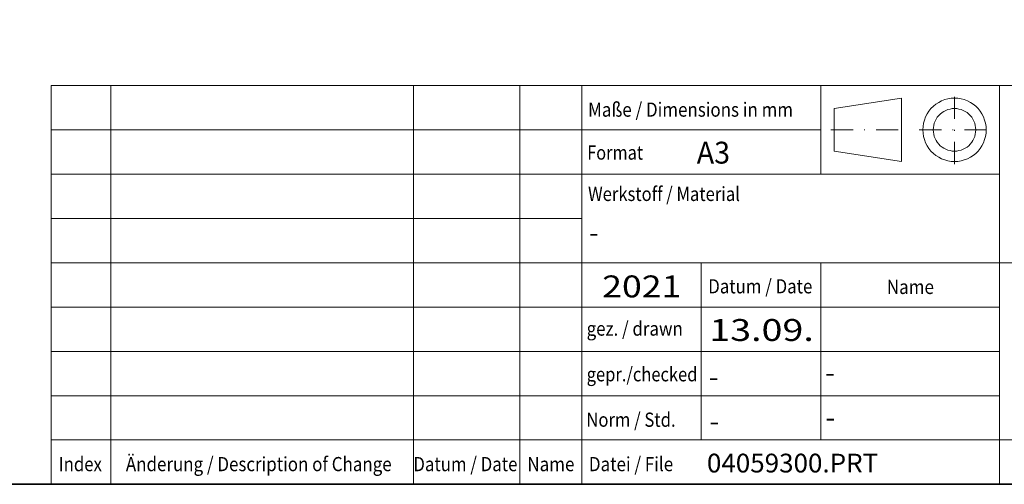
# Model space of a CAD drawing. Units: millimetres. Extents: x 989 to 1286, y 188 to 608.
# Drawn here: x 1093 to 1204, y 193 to 245 of the extents above; entities that cross this region are included whole.
import ezdxf
from ezdxf.enums import TextEntityAlignment as Align

# ---------------------------------------------------------------- set-up
doc = ezdxf.new("R2010")
doc.units = ezdxf.units.MM
doc.header["$LTSCALE"] = 5
doc.linetypes.add('AUSGEZOGEN', pattern=[0])
doc.linetypes.add('DASHDOT', pattern=[1, 0.5, -0.25, 0, -0.25])
doc.layers.add('RAHMEN', color=176, linetype='Continuous')
doc.layers.add('RAHMENSCHRIFT', color=1, linetype='Continuous')
doc.styles.add('Arial', font='arial.ttf')

msp = doc.modelspace()

# ---------------------------------------------------------------- linework, layer by layer
at = {"layer": 'RAHMEN', "color": 18, "linetype": 'AUSGEZOGEN', "lineweight": 18}
for p, q in [((1281.142, 237.723), (1096.142, 237.723)), ((1096.142, 192.723), (1096.142, 237.723)), ((1102.868, 192.723), (1102.868, 237.723)), ((1137.055, 237.723), (1137.055, 192.723)), ((1149.078, 237.723), (1149.078, 192.723)), ((1156.078, 237.723), (1156.078, 192.723)), ((1183.078, 237.723), (1183.078, 227.723)), ((1203.278, 237.723), (1203.278, 192.723)), ((1184.59, 235.124), (1192.191, 236.306)), ((1192.191, 229.148), (1192.191, 236.306)), ((1196.401, 235.827), (1196.09, 235.617)), ((1196.735, 235.994), (1196.401, 235.827)), ((1197.083, 236.132), (1196.735, 235.994)), ((1197.445, 236.226), (1197.083, 236.132)), ((1197.814, 236.284), (1197.445, 236.226)), ((1198.191, 236.306), (1197.814, 236.284)), ((1198.568, 236.284), (1198.191, 236.306)), ((1198.938, 236.226), (1198.568, 236.284)), ((1199.3, 236.132), (1198.938, 236.226)), ((1199.648, 235.994), (1199.3, 236.132)), ((1199.981, 235.827), (1199.648, 235.994)), ((1200.293, 235.617), (1199.981, 235.827)), ((1184.59, 230.323), (1184.59, 235.124)), ((1195.3, 234.827), (1195.09, 234.515)), ((1195.532, 235.117), (1195.3, 234.827)), ((1195.8, 235.385), (1195.532, 235.117)), ((1196.09, 235.617), (1195.8, 235.385)), ((1196.988, 234.805), (1196.778, 234.667)), ((1197.213, 234.921), (1196.988, 234.805)), ((1197.452, 235.008), (1197.213, 234.921)), ((1197.691, 235.073), (1197.452, 235.008)), ((1197.938, 235.117), (1197.691, 235.073)), ((1198.191, 235.124), (1197.938, 235.117)), ((1198.445, 235.117), (1198.191, 235.124)), ((1198.691, 235.073), (1198.445, 235.117)), ((1198.93, 235.008), (1198.691, 235.073)), ((1199.169, 234.921), (1198.93, 235.008)), ((1199.394, 234.805), (1199.169, 234.921)), ((1199.604, 234.667), (1199.394, 234.805)), ((1200.583, 235.385), (1200.293, 235.617)), ((1200.851, 235.117), (1200.583, 235.385)), ((1201.083, 234.827), (1200.851, 235.117)), ((1201.293, 234.515), (1201.083, 234.827)), ((1194.785, 233.833), (1194.691, 233.47)), ((1194.923, 234.181), (1194.785, 233.833)), ((1195.09, 234.515), (1194.923, 234.181)), ((1195.996, 233.702), (1195.909, 233.47)), ((1196.112, 233.927), (1195.996, 233.702)), ((1196.249, 234.138), (1196.112, 233.927)), ((1196.409, 234.333), (1196.249, 234.138)), ((1196.583, 234.507), (1196.409, 234.333)), ((1196.778, 234.667), (1196.583, 234.507)), ((1199.8, 234.507), (1199.604, 234.667)), ((1199.974, 234.333), (1199.8, 234.507)), ((1200.133, 234.138), (1199.974, 234.333)), ((1200.271, 233.927), (1200.133, 234.138)), ((1200.387, 233.702), (1200.271, 233.927)), ((1200.474, 233.47), (1200.387, 233.702)), ((1201.459, 234.181), (1201.293, 234.515)), ((1201.597, 233.833), (1201.459, 234.181)), ((1201.691, 233.47), (1201.597, 233.833)), ((1183.078, 232.723), (1096.142, 232.723)), ((1194.633, 233.101), (1194.612, 232.723)), ((1194.612, 232.723), (1194.633, 232.354)), ((1194.691, 233.47), (1194.633, 233.101)), ((1195.807, 232.977), (1195.793, 232.723)), ((1195.793, 232.723), (1195.807, 232.477)), ((1195.843, 233.224), (1195.807, 232.977)), ((1195.807, 232.477), (1195.843, 232.23)), ((1195.909, 233.47), (1195.843, 233.224)), ((1200.539, 233.224), (1200.474, 233.47)), ((1200.575, 232.977), (1200.539, 233.224)), ((1200.539, 232.23), (1200.575, 232.477)), ((1200.59, 232.723), (1200.575, 232.977)), ((1200.575, 232.477), (1200.59, 232.723)), ((1201.749, 233.101), (1201.691, 233.47)), ((1201.771, 232.723), (1201.749, 233.101)), ((1201.749, 232.354), (1201.771, 232.723)), ((1194.633, 232.354), (1194.691, 231.984)), ((1194.691, 231.984), (1194.785, 231.621)), ((1194.785, 231.621), (1194.923, 231.273)), ((1195.843, 232.23), (1195.909, 231.984)), ((1195.909, 231.984), (1195.996, 231.752)), ((1195.996, 231.752), (1196.112, 231.527)), ((1196.112, 231.527), (1196.249, 231.316)), ((1200.133, 231.316), (1200.271, 231.527)), ((1200.271, 231.527), (1200.387, 231.752)), ((1200.387, 231.752), (1200.474, 231.984)), ((1200.474, 231.984), (1200.539, 232.23)), ((1201.459, 231.273), (1201.597, 231.621)), ((1201.597, 231.621), (1201.691, 231.984)), ((1201.691, 231.984), (1201.749, 232.354)), ((1192.191, 229.148), (1184.59, 230.323)), ((1194.923, 231.273), (1195.09, 230.939)), ((1195.09, 230.939), (1195.3, 230.62)), ((1195.3, 230.62), (1195.532, 230.33)), ((1195.532, 230.33), (1195.8, 230.069)), ((1196.249, 231.316), (1196.409, 231.121)), ((1196.409, 231.121), (1196.583, 230.939)), ((1196.583, 230.939), (1196.778, 230.787)), ((1196.778, 230.787), (1196.988, 230.649)), ((1196.988, 230.649), (1197.213, 230.533)), ((1197.213, 230.533), (1197.452, 230.446)), ((1197.452, 230.446), (1197.691, 230.381)), ((1197.691, 230.381), (1197.938, 230.337)), ((1197.938, 230.337), (1198.191, 230.323)), ((1198.191, 230.323), (1198.445, 230.337)), ((1198.445, 230.337), (1198.691, 230.381)), ((1198.691, 230.381), (1198.93, 230.446)), ((1198.93, 230.446), (1199.169, 230.533)), ((1199.169, 230.533), (1199.394, 230.649)), ((1199.394, 230.649), (1199.604, 230.787)), ((1199.604, 230.787), (1199.8, 230.939)), ((1199.8, 230.939), (1199.974, 231.121)), ((1199.974, 231.121), (1200.133, 231.316)), ((1200.583, 230.069), (1200.851, 230.33)), ((1200.851, 230.33), (1201.083, 230.62)), ((1201.083, 230.62), (1201.293, 230.939)), ((1201.293, 230.939), (1201.459, 231.273)), ((1195.8, 230.069), (1196.09, 229.83)), ((1196.09, 229.83), (1196.401, 229.627)), ((1196.401, 229.627), (1196.735, 229.46)), ((1196.735, 229.46), (1197.083, 229.322)), ((1197.083, 229.322), (1197.445, 229.228)), ((1197.445, 229.228), (1197.814, 229.17)), ((1197.814, 229.17), (1198.191, 229.148)), ((1198.191, 229.148), (1198.568, 229.17)), ((1198.568, 229.17), (1198.938, 229.228)), ((1198.938, 229.228), (1199.3, 229.322)), ((1199.3, 229.322), (1199.648, 229.46)), ((1199.648, 229.46), (1199.981, 229.627)), ((1199.981, 229.627), (1200.293, 229.83)), ((1200.293, 229.83), (1200.583, 230.069)), ((1203.278, 227.723), (1096.142, 227.723)), ((1156.078, 222.723), (1096.142, 222.723)), ((1281.142, 217.723), (1096.142, 217.723)), ((1169.578, 217.723), (1169.578, 197.723)), ((1183.078, 217.723), (1183.078, 197.723)), ((1203.278, 212.723), (1096.142, 212.723)), ((1203.278, 207.723), (1096.142, 207.723)), ((1203.278, 202.723), (1096.142, 202.723)), ((1281.142, 197.723), (1096.142, 197.723))]:
    msp.add_line(p, q, dxfattribs=at)
at = {"layer": 'RAHMEN', "color": 16, "linetype": 'DASHDOT', "lineweight": 18}
for p, q in [((1198.191, 228.858), (1198.191, 236.676)), ((1184.228, 232.723), (1192.532, 232.723)), ((1194.206, 232.723), (1202.155, 232.723))]:
    msp.add_line(p, q, dxfattribs=at)
at = {"layer": 'RAHMEN', "color": 18, "linetype": 'AUSGEZOGEN', "lineweight": 35}
msp.add_lwpolyline([(994.142, 592.723), (1281.142, 592.723), (1281.142, 192.723), (994.142, 192.723)], close=True, dxfattribs=at)

# ---------------------------------------------------------------- texts
at = {"layer": 'RAHMENSCHRIFT', "color": 18, "linetype": 'AUSGEZOGEN', "lineweight": 18, "style": 'Arial'}
for s, width, p, p2 in [('Maße / Dimensions in mm', 0.892635, (1156.796, 234.21), (1179.949, 234.21)), ('Format', 0.891993, (1156.694, 229.361), (1163.004, 229.361)), ('Werkstoff / Material', 0.89204, (1156.793, 224.695), (1173.953, 224.695)), ('Datum / Date', 0.893591, (1170.371, 214.27), (1182.128, 214.27)), ('Name', 0.893768, (1190.542, 214.2), (1195.866, 214.2)), ('gez. / drawn', 0.892674, (1156.637, 209.495), (1167.497, 209.495)), ('gepr./checked', 0.892095, (1156.637, 204.341), (1169.151, 204.341)), ('Norm / Std.', 0.892903, (1156.596, 199.213), (1166.681, 199.213)), ('Index', 0.892501, (1096.997, 194.203), (1101.872, 194.203)), ('Änderung / Description of Change', 0.892556, (1104.58, 194.203), (1134.606, 194.203)), ('Datum / Date', 0.893591, (1137.055, 194.203), (1148.812, 194.203)), ('Name', 0.893768, (1149.93, 194.203), (1155.254, 194.203)), ('Datei / File', 0.89207, (1156.886, 194.203), (1166.408, 194.203))]:
    msp.add_text(s, height=1.6, dxfattribs=dict(at, width=width)).set_placement(p, p2, align=Align.FIT)
at = {"layer": 'RAHMENSCHRIFT', "color": 5, "linetype": 'AUSGEZOGEN', "lineweight": 18, "style": 'Arial'}
for s, height, width, p, p2 in [('A3', 2.4694, 0.892501, (1169.073, 228.914), (1172.835, 228.914)), ('-', 2.117, 1.129032, (1156.889, 220.074), (1158, 220.074)), ('2021', 2.4694, 1.167526, (1158.388, 213.821), (1167.337, 213.821)), ('13.09.', 2.4694, 1.231959, (1170.489, 208.901), (1182.293, 208.901)), ('-', 2.117, 1.129032, (1170.414, 203.786), (1171.525, 203.786)), ('-', 2.117, 1.129032, (1183.569, 204.276), (1184.681, 204.276)), ('-', 2.117, 1.129032, (1170.491, 198.783), (1171.602, 198.783)), ('-', 2.117, 1.129032, (1183.602, 199.201), (1184.713, 199.201)), ('04059300.PRT', 2.11667, 0.974009, (1170.22, 194.058), (1189.575, 194.058))]:
    msp.add_text(s, height=height, dxfattribs=dict(at, width=width)).set_placement(p, p2, align=Align.FIT)

doc.saveas('drawing.dxf')
